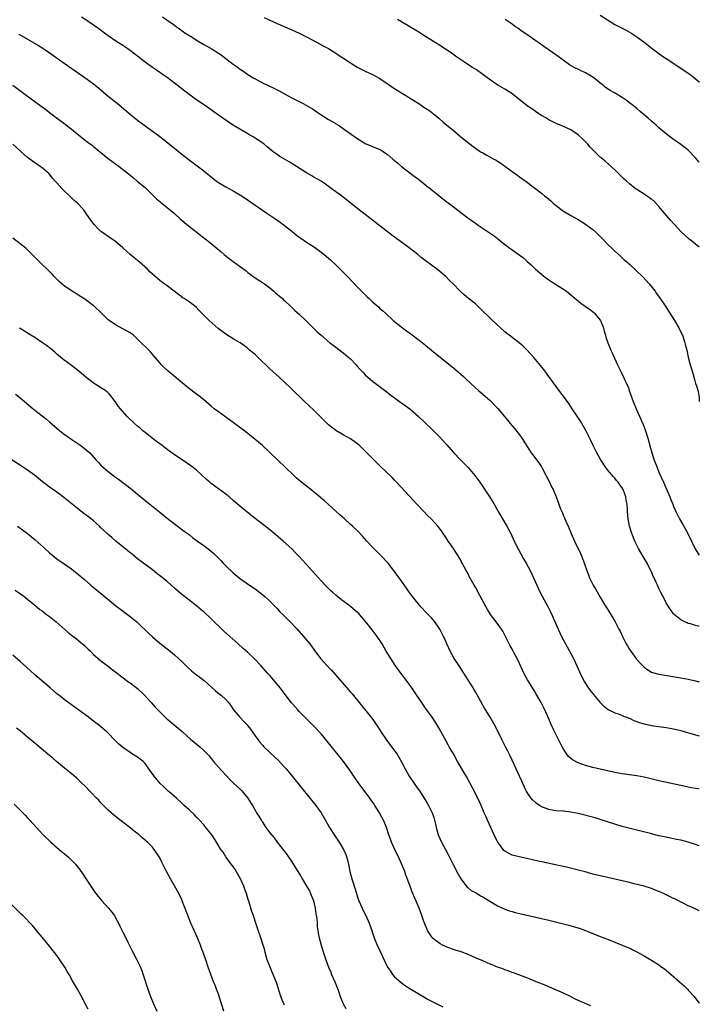
# Model space of a CAD drawing. Units: inches. Extents: x 2641205 to 2643000, y 1551019 to 1554000.
# Drawn here: x 2642815 to 2643000, y 1553481 to 1553749 of the extents above; entities that cross this region are included whole.
import ezdxf

# ---------------------------------------------------------------- set-up
doc = ezdxf.new("R2010")
doc.units = ezdxf.units.IN
doc.header["$MEASUREMENT"] = 0
doc.layers.add('LD26401551_10ft', color=9, linetype='Continuous')

msp = doc.modelspace()

# ---------------------------------------------------------------- linework, layer by layer
at = {"layer": 'LD26401551_10ft'}
for points, elevation in [([(2643000, 1553583.79), (2642999.77, 1553583.83), (2642999, 1553583.99), (2642997.57, 1553584.43), (2642997, 1553584.58), (2642996.7, 1553584.7), (2642996.03, 1553585), (2642995, 1553585.58), (2642993.13, 1553587), (2642993, 1553587.14), (2642991.73, 1553589), (2642991, 1553590.19), (2642990.59, 1553591), (2642989.53, 1553593), (2642989, 1553594.1), (2642988.58, 1553595), (2642988.28, 1553595.72), (2642987.71, 1553597), (2642987.47, 1553597.47), (2642987, 1553598.57), (2642986.8, 1553599), (2642986.16, 1553600.16), (2642985.75, 1553601), (2642985, 1553602.33), (2642984.74, 1553602.74), (2642983.41, 1553605), (2642982.39, 1553607), (2642981.6, 1553609), (2642980.99, 1553611.01), (2642980.58, 1553613), (2642980.41, 1553615), (2642980.42, 1553615.57), (2642980.34, 1553617), (2642980.11, 1553618.11), (2642980.02, 1553619), (2642979.72, 1553619.72), (2642979.27, 1553621), (2642979, 1553621.48), (2642978.34, 1553622.34), (2642977.86, 1553623), (2642977.47, 1553623.47), (2642977, 1553624.08), (2642976.54, 1553624.54), (2642976.14, 1553625), (2642975, 1553626.39), (2642974.55, 1553627), (2642973.91, 1553627.91), (2642973, 1553629.39), (2642972.08, 1553631), (2642971.06, 1553633), (2642970.41, 1553634.41), (2642969.07, 1553637.07), (2642968.38, 1553638.38), (2642967.64, 1553639.64), (2642966.75, 1553641), (2642965.37, 1553643), (2642964.42, 1553644.42), (2642963, 1553646.45), (2642962.59, 1553647), (2642961, 1553649.03), (2642959, 1553651.78), (2642957.65, 1553653.65), (2642957, 1553654.42), (2642956.75, 1553654.75), (2642954.9, 1553657), (2642953.05, 1553659.05), (2642952.02, 1553660.03), (2642950.93, 1553660.93), (2642949, 1553662.41), (2642948.21, 1553663), (2642947.54, 1553663.54), (2642947, 1553663.98), (2642945.85, 1553665), (2642945, 1553665.78), (2642943, 1553667.71), (2642940.33, 1553670.33), (2642939.57, 1553671), (2642939, 1553671.53), (2642937.15, 1553673), (2642935.98, 1553673.98), (2642934.82, 1553675), (2642932.91, 1553677), (2642931.96, 1553677.96), (2642930.95, 1553679), (2642928.81, 1553680.81), (2642925.33, 1553683.33), (2642924.21, 1553684.21), (2642923.3, 1553685), (2642921, 1553686.86), (2642916.28, 1553690.28), (2642913.79, 1553692.21), (2642911.75, 1553693.75), (2642907, 1553697.48), (2642903.92, 1553699.92), (2642902.52, 1553701), (2642899.74, 1553703), (2642898.13, 1553704.13), (2642897, 1553704.93), (2642895, 1553706.1), (2642894.42, 1553706.42), (2642893, 1553707.26), (2642890.26, 1553709), (2642888.23, 1553710.23), (2642887, 1553710.94), (2642885.73, 1553711.73), (2642885, 1553712.23), (2642883.9, 1553713), (2642883.39, 1553713.39), (2642882.28, 1553714.28), (2642881.44, 1553715), (2642881.19, 1553715.19), (2642880, 1553716), (2642879, 1553716.65), (2642878.43, 1553717), (2642877, 1553717.82), (2642873.74, 1553719.74), (2642872.52, 1553720.52), (2642869, 1553722.92), (2642866.08, 1553725), (2642863, 1553727.13), (2642861, 1553728.58), (2642857.88, 1553731), (2642857.39, 1553731.39), (2642856.25, 1553732.25), (2642855, 1553733.18), (2642853.94, 1553733.94), (2642852.41, 1553735), (2642851, 1553735.96), (2642849, 1553737.4), (2642846.96, 1553739), (2642845.84, 1553739.84), (2642845, 1553740.51), (2642844.72, 1553740.72), (2642844.32, 1553741), (2642843, 1553741.86), (2642841.07, 1553743.07), (2642839, 1553744.5), (2642838.3, 1553745), (2642836.43, 1553746.43), (2642835, 1553747.48), (2642832.91, 1553748.91), (2642831.66, 1553749.66)], 9000), ([(2642853.73, 1553749.73), (2642857, 1553747.43), (2642857.56, 1553747), (2642858.41, 1553746.41), (2642859, 1553746.03), (2642859.58, 1553745.58), (2642860.79, 1553744.79), (2642861.86, 1553744.14), (2642863, 1553743.4), (2642865, 1553742.21), (2642867.19, 1553741), (2642868.3, 1553740.3), (2642869, 1553739.82), (2642869.51, 1553739.51), (2642870.2, 1553739), (2642871, 1553738.36), (2642873, 1553736.86), (2642874.1, 1553736.1), (2642875, 1553735.41), (2642875.25, 1553735.25), (2642877, 1553734.04), (2642878.64, 1553733), (2642879, 1553732.79), (2642880.17, 1553732.17), (2642881, 1553731.75), (2642882.57, 1553731), (2642884.24, 1553730.24), (2642885.58, 1553729.58), (2642887, 1553728.78), (2642889, 1553727.69), (2642892.1, 1553726.1), (2642893.38, 1553725.38), (2642894.62, 1553724.62), (2642897, 1553723.06), (2642899, 1553721.8), (2642900.76, 1553720.76), (2642901, 1553720.59), (2642901.99, 1553719.99), (2642903.36, 1553719), (2642907, 1553716.5), (2642907.91, 1553715.91), (2642909, 1553715.26), (2642909.17, 1553715.17), (2642910.57, 1553714.56), (2642911, 1553714.4), (2642913, 1553713.56), (2642913.37, 1553713.37), (2642913.99, 1553713), (2642915, 1553712.3), (2642916.54, 1553711), (2642917.83, 1553709.83), (2642918.88, 1553709), (2642922.34, 1553706.34), (2642923, 1553705.86), (2642923.48, 1553705.48), (2642924.13, 1553705), (2642925, 1553704.32), (2642925.72, 1553703.72), (2642926.65, 1553703), (2642929.04, 1553701.04), (2642930.16, 1553700.16), (2642933, 1553697.97), (2642936.92, 1553695), (2642939, 1553693.5), (2642939.72, 1553693), (2642944.08, 1553690.08), (2642945.49, 1553689), (2642947, 1553687.76), (2642947.99, 1553687), (2642949, 1553686.27), (2642950.92, 1553684.92), (2642952.06, 1553684.06), (2642953.14, 1553683.14), (2642954.19, 1553682.19), (2642955.41, 1553681), (2642957, 1553679.61), (2642957.76, 1553679), (2642959, 1553678.12), (2642960.68, 1553677), (2642963, 1553675.55), (2642963.78, 1553675), (2642965, 1553674.06), (2642967.73, 1553671.73), (2642968.9, 1553670.9), (2642970.09, 1553670.09), (2642971.24, 1553669.24), (2642971.49, 1553669), (2642973, 1553667.12), (2642973.08, 1553667), (2642973.89, 1553665), (2642974.11, 1553664.11), (2642974.45, 1553663), (2642974.54, 1553662.54), (2642975.05, 1553661), (2642975.91, 1553659), (2642976.27, 1553658.27), (2642977.71, 1553655), (2642978.67, 1553653), (2642979.46, 1553651.46), (2642979.66, 1553651), (2642980.1, 1553650.1), (2642980.67, 1553648.67), (2642981, 1553647.69), (2642981.99, 1553645), (2642982.83, 1553643), (2642983.75, 1553641), (2642984.26, 1553639.74), (2642984.71, 1553638.71), (2642985.23, 1553637.23), (2642985.94, 1553635), (2642986.63, 1553632.63), (2642987.09, 1553631), (2642987.73, 1553629), (2642988.48, 1553627), (2642989, 1553625.71), (2642990.23, 1553623), (2642991.69, 1553619.69), (2642991.95, 1553619), (2642992.27, 1553618.27), (2642992.75, 1553617), (2642993, 1553616.39), (2642993.61, 1553615), (2642994.62, 1553613), (2642995.49, 1553611.49), (2642996.87, 1553609), (2642997.87, 1553607), (2642998.9, 1553604.9), (2642999.62, 1553603.66), (2643000, 1553603.18)], 8990), ([(2642881.5, 1553749.5), (2642883, 1553748.77), (2642885, 1553747.87), (2642889, 1553746.16), (2642891, 1553745.25), (2642893, 1553744.26), (2642894.56, 1553743.44), (2642897.75, 1553741.75), (2642899, 1553741.05), (2642900.28, 1553740.28), (2642905, 1553737.2), (2642907, 1553735.96), (2642909, 1553734.9), (2642911, 1553733.97), (2642913, 1553732.9), (2642915, 1553731.56), (2642915.79, 1553731), (2642916.51, 1553730.51), (2642918.87, 1553729), (2642922.67, 1553726.67), (2642923, 1553726.45), (2642923.9, 1553725.9), (2642925, 1553725.14), (2642926.29, 1553724.29), (2642927, 1553723.72), (2642927.42, 1553723.42), (2642927.92, 1553723), (2642929, 1553722.1), (2642930.26, 1553721), (2642933, 1553718.73), (2642935.04, 1553717), (2642937.57, 1553715), (2642938.41, 1553714.41), (2642939, 1553713.96), (2642940.42, 1553713), (2642941, 1553712.65), (2642942.09, 1553712.09), (2642944.03, 1553711), (2642944.67, 1553710.67), (2642945, 1553710.45), (2642945.91, 1553709.91), (2642947, 1553709.08), (2642949, 1553707.62), (2642950.54, 1553706.54), (2642951, 1553706.19), (2642952.86, 1553704.86), (2642957, 1553701.73), (2642957.84, 1553701), (2642958.5, 1553700.5), (2642959, 1553700.07), (2642959.57, 1553699.57), (2642960.17, 1553699), (2642961, 1553698.3), (2642962.71, 1553697), (2642963, 1553696.8), (2642965, 1553695.66), (2642967, 1553694.55), (2642969, 1553693.29), (2642971, 1553691.8), (2642971.94, 1553691), (2642973.89, 1553689), (2642975, 1553687.81), (2642976.43, 1553686.43), (2642977, 1553685.94), (2642978.51, 1553684.51), (2642979, 1553684.12), (2642979.56, 1553683.56), (2642980.22, 1553683), (2642980.63, 1553682.63), (2642981, 1553682.33), (2642983, 1553680.49), (2642984.5, 1553679), (2642986.34, 1553677), (2642987.94, 1553675), (2642988.36, 1553674.36), (2642989.35, 1553673), (2642990.7, 1553671), (2642993.28, 1553667), (2642994.46, 1553665), (2642995, 1553663.85), (2642995.38, 1553663), (2642996.07, 1553661), (2642996.25, 1553660.25), (2642996.6, 1553659), (2642997, 1553657.01), (2642997.52, 1553655), (2642997.9, 1553653.9), (2642998.1, 1553653), (2642998.33, 1553652.33), (2642998.69, 1553651), (2642999, 1553649.92), (2642999.25, 1553649.27), (2642999.69, 1553647.74), (2642999.97, 1553646.04), (2642999.99, 1553645.08), (2643000, 1553645.02)], 8980), ([(2642973, 1553750.2), (2642975, 1553748.9), (2642977, 1553747.66), (2642980.04, 1553746.04), (2642981.33, 1553745.33), (2642983, 1553744.3), (2642984.93, 1553742.93), (2642987.13, 1553741.13), (2642988.24, 1553740.24), (2642989.4, 1553739.4), (2642991, 1553738.34), (2642993.1, 1553737), (2642994.23, 1553736.23), (2642995, 1553735.75), (2642997, 1553734.38), (2642997.79, 1553733.79), (2642998.91, 1553732.91), (2642999.94, 1553732.01), (2643000, 1553731.95)], 8950), ([(2643000, 1553686.97), (2642999.89, 1553687.07), (2642999.4, 1553687.43), (2642999, 1553687.8), (2642997.52, 1553689), (2642997.22, 1553689.22), (2642996.14, 1553690.14), (2642995, 1553691.3), (2642993.21, 1553693.21), (2642993, 1553693.45), (2642992.25, 1553694.25), (2642989.92, 1553697), (2642989, 1553698.05), (2642987.57, 1553699.57), (2642987, 1553700.01), (2642986.46, 1553700.46), (2642985.59, 1553701), (2642985.25, 1553701.25), (2642983, 1553702.68), (2642982.54, 1553703), (2642981, 1553704.22), (2642980.12, 1553705), (2642979.54, 1553705.54), (2642978.05, 1553707), (2642977, 1553708.07), (2642976.02, 1553709), (2642974.37, 1553710.37), (2642973.68, 1553711), (2642973.29, 1553711.29), (2642973, 1553711.53), (2642971.52, 1553713), (2642971.24, 1553713.24), (2642971, 1553713.48), (2642970.27, 1553714.27), (2642969.61, 1553715), (2642969, 1553715.64), (2642968.32, 1553716.32), (2642967, 1553717.57), (2642965, 1553718.93), (2642963, 1553719.84), (2642961, 1553720.68), (2642959, 1553721.69), (2642958.17, 1553722.17), (2642957, 1553722.87), (2642955.7, 1553723.7), (2642955, 1553724.17), (2642953, 1553725.57), (2642952.18, 1553726.18), (2642951.2, 1553727), (2642949, 1553728.76), (2642948.66, 1553729), (2642947, 1553730.06), (2642946.4, 1553730.4), (2642945.14, 1553731.14), (2642943.92, 1553731.92), (2642942.75, 1553732.75), (2642941, 1553734.02), (2642939.26, 1553735.26), (2642938.05, 1553736.05), (2642936.55, 1553737), (2642933.61, 1553739), (2642932.09, 1553740.09), (2642930.89, 1553740.89), (2642929, 1553742.12), (2642928.49, 1553742.49), (2642927.63, 1553743), (2642925, 1553744.67), (2642923.56, 1553745.56), (2642917.78, 1553749)], 8970), ([(2643000, 1553710.1), (2642999, 1553711.36), (2642998.17, 1553712.17), (2642997.41, 1553713), (2642997, 1553713.39), (2642995, 1553714.97), (2642993.77, 1553715.77), (2642993, 1553716.31), (2642991, 1553717.82), (2642989, 1553719.5), (2642988.22, 1553720.22), (2642987, 1553721.26), (2642986.11, 1553722.11), (2642983.93, 1553723.93), (2642983, 1553724.74), (2642981.72, 1553725.72), (2642981, 1553726.31), (2642980.59, 1553726.59), (2642980.06, 1553727), (2642979, 1553727.72), (2642976.92, 1553729), (2642975.69, 1553729.69), (2642974.48, 1553730.48), (2642973.86, 1553731), (2642973.36, 1553731.36), (2642971.39, 1553733), (2642971, 1553733.3), (2642969, 1553734.47), (2642967.84, 1553735), (2642967.25, 1553735.25), (2642965.91, 1553735.91), (2642964.67, 1553736.67), (2642961.19, 1553739.19), (2642957.6, 1553741.6), (2642953, 1553744.88), (2642951.74, 1553745.74), (2642950.58, 1553746.58), (2642949.95, 1553747), (2642949, 1553747.69), (2642947.14, 1553749)], 8960), ([(2642814.67, 1553745), (2642819.95, 1553741.95), (2642821.19, 1553741.19), (2642822.39, 1553740.39), (2642823.57, 1553739.57), (2642827, 1553737.13), (2642833, 1553732.9), (2642835, 1553731.43), (2642836.35, 1553730.35), (2642839, 1553728.15), (2642841.86, 1553725.86), (2642845.14, 1553723), (2642847, 1553721.55), (2642853, 1553717.14), (2642854.21, 1553716.21), (2642855.33, 1553715.33), (2642857, 1553713.94), (2642859, 1553712.33), (2642861, 1553710.78), (2642865, 1553707.74), (2642866.54, 1553706.54), (2642867, 1553706.14), (2642868.5, 1553705), (2642869, 1553704.64), (2642871, 1553703.43), (2642873, 1553702.37), (2642875, 1553701.16), (2642876.3, 1553700.3), (2642879, 1553698.41), (2642879.85, 1553697.85), (2642881, 1553697.05), (2642882.23, 1553696.23), (2642883, 1553695.69), (2642884.61, 1553694.61), (2642885.79, 1553693.79), (2642887, 1553692.92), (2642889, 1553691.36), (2642890.29, 1553690.29), (2642891.42, 1553689.42), (2642893, 1553688.35), (2642895.16, 1553687), (2642897, 1553685.66), (2642897.83, 1553685), (2642899, 1553683.99), (2642899.52, 1553683.52), (2642901, 1553682.15), (2642902.18, 1553681), (2642904.17, 1553679), (2642907, 1553675.98), (2642907.96, 1553675), (2642909, 1553673.99), (2642909.52, 1553673.52), (2642910.06, 1553673), (2642911, 1553672.14), (2642912.67, 1553670.67), (2642913, 1553670.34), (2642913.73, 1553669.73), (2642914.49, 1553669), (2642916.64, 1553667), (2642919.1, 1553665), (2642920.2, 1553664.2), (2642921.38, 1553663.38), (2642923.7, 1553661.7), (2642925.91, 1553659.91), (2642927, 1553658.96), (2642929, 1553657.3), (2642933, 1553654.13), (2642934.36, 1553653), (2642935.78, 1553651.78), (2642936.62, 1553651), (2642938.86, 1553648.86), (2642939.92, 1553647.92), (2642941.03, 1553647), (2642943, 1553645.25), (2642943.26, 1553645), (2642944.11, 1553644.11), (2642945.07, 1553643.07), (2642946.8, 1553641), (2642947.82, 1553639.82), (2642948.47, 1553639), (2642949.64, 1553637.64), (2642951, 1553635.87), (2642951.65, 1553635), (2642952.16, 1553634.16), (2642952.92, 1553633), (2642953.7, 1553631.7), (2642954.22, 1553631), (2642954.54, 1553630.54), (2642956.29, 1553628.29), (2642957, 1553627.21), (2642957.12, 1553627), (2642959.18, 1553623), (2642959.77, 1553621.77), (2642960.17, 1553621), (2642961.02, 1553619), (2642962.21, 1553615.79), (2642962.53, 1553615), (2642962.69, 1553614.69), (2642963, 1553613.89), (2642963.27, 1553613.27), (2642963.37, 1553613), (2642963.62, 1553612.38), (2642964.23, 1553611), (2642965.08, 1553609), (2642965.98, 1553607), (2642967.59, 1553603.59), (2642967.88, 1553603), (2642968.21, 1553602.21), (2642968.76, 1553600.76), (2642969.33, 1553599), (2642969.82, 1553597.82), (2642970.11, 1553597), (2642971.11, 1553595), (2642971.82, 1553593.82), (2642973, 1553591.72), (2642974.01, 1553590.01), (2642975, 1553588.44), (2642975.93, 1553587), (2642977.08, 1553585), (2642978.09, 1553583), (2642978.41, 1553582.41), (2642979.06, 1553581), (2642979.75, 1553579.74), (2642980.11, 1553579), (2642980.43, 1553578.43), (2642981, 1553577.48), (2642981.3, 1553577), (2642982.86, 1553574.86), (2642983.8, 1553573.8), (2642984.8, 1553572.8), (2642985, 1553572.63), (2642985.94, 1553571.94), (2642987, 1553571.32), (2642987.23, 1553571.23), (2642989, 1553570.71), (2642992.24, 1553570.24), (2642995, 1553569.74), (2642997, 1553569.35), (2642999, 1553568.91), (2643000, 1553568.66)], 9010), ([(2642813, 1553731.15), (2642817, 1553728.14), (2642819, 1553726.67), (2642819.97, 1553725.97), (2642821, 1553725.2), (2642822.27, 1553724.27), (2642823, 1553723.7), (2642827.94, 1553719.94), (2642832.37, 1553716.37), (2642833.5, 1553715.5), (2642834.66, 1553714.66), (2642835, 1553714.39), (2642839, 1553711.13), (2642841.95, 1553709), (2642844.51, 1553707), (2642845.85, 1553705.85), (2642847, 1553704.91), (2642849, 1553703.22), (2642851.35, 1553701), (2642852.17, 1553700.17), (2642853, 1553699.44), (2642853.24, 1553699.24), (2642853.55, 1553699), (2642856.05, 1553697), (2642857, 1553696.2), (2642858.66, 1553694.66), (2642859, 1553694.39), (2642859.73, 1553693.73), (2642860.84, 1553692.84), (2642863.23, 1553691), (2642864.21, 1553690.21), (2642865.79, 1553689), (2642867, 1553688.04), (2642869.73, 1553685.73), (2642870.54, 1553685), (2642871, 1553684.63), (2642871.95, 1553683.95), (2642873, 1553683.14), (2642875, 1553681.69), (2642876.52, 1553680.52), (2642877, 1553680.12), (2642879, 1553678.67), (2642879.99, 1553677.99), (2642881, 1553677.37), (2642881.2, 1553677.2), (2642881.51, 1553677), (2642883, 1553675.9), (2642884.13, 1553675), (2642884.58, 1553674.58), (2642885, 1553674.24), (2642885.64, 1553673.64), (2642886.41, 1553673), (2642886.7, 1553672.7), (2642887, 1553672.44), (2642888.78, 1553670.78), (2642889, 1553670.58), (2642889.8, 1553669.8), (2642891, 1553668.72), (2642893, 1553666.81), (2642894.83, 1553665), (2642895.94, 1553663.94), (2642896.99, 1553663), (2642899.38, 1553661), (2642900.29, 1553660.29), (2642902.56, 1553658.56), (2642903, 1553658.26), (2642904.51, 1553657), (2642905, 1553656.56), (2642906.52, 1553655), (2642906.73, 1553654.73), (2642907.65, 1553653.65), (2642908.3, 1553653), (2642909, 1553652.21), (2642910.4, 1553651), (2642911, 1553650.5), (2642915, 1553647.5), (2642915.63, 1553647), (2642918.36, 1553645), (2642919.91, 1553643.91), (2642921.11, 1553643), (2642923.37, 1553641), (2642927, 1553637.58), (2642929, 1553635.57), (2642930.25, 1553634.25), (2642931.2, 1553633.2), (2642933, 1553631.11), (2642935, 1553629), (2642936.02, 1553628.02), (2642937, 1553627), (2642938.84, 1553624.84), (2642940.17, 1553623), (2642942.92, 1553618.92), (2642943.71, 1553617.71), (2642944.13, 1553617), (2642945, 1553615.44), (2642945.23, 1553615), (2642946.34, 1553613), (2642947.56, 1553611), (2642948.08, 1553610.08), (2642948.66, 1553609), (2642949.59, 1553607), (2642950.7, 1553604.7), (2642952.14, 1553602.14), (2642952.82, 1553601), (2642953.89, 1553599), (2642954.86, 1553597), (2642955.73, 1553595), (2642956.13, 1553594.13), (2642956.67, 1553593), (2642958.85, 1553589), (2642959.55, 1553587.55), (2642961.57, 1553583), (2642962.49, 1553581), (2642963.51, 1553579), (2642965, 1553576.34), (2642965.71, 1553575), (2642966.65, 1553573), (2642967.38, 1553571.38), (2642968.01, 1553570.01), (2642968.71, 1553568.7), (2642969.48, 1553567.48), (2642970.31, 1553566.31), (2642971.17, 1553565.17), (2642973, 1553563), (2642974.01, 1553562.01), (2642975.16, 1553561.16), (2642977, 1553560.24), (2642978.14, 1553559.86), (2642979, 1553559.51), (2642979.33, 1553559.33), (2642980.28, 1553559), (2642980.8, 1553558.8), (2642981, 1553558.74), (2642982.17, 1553558.17), (2642983, 1553557.9), (2642983.63, 1553557.63), (2642985, 1553557.19), (2642987, 1553556.73), (2642991, 1553556.23), (2642993, 1553555.86), (2642995, 1553555.39), (2642996.41, 1553555), (2643000, 1553553.95)], 9020), ([(2643000, 1553539.49), (2642999, 1553539.64), (2642997, 1553540.01), (2642995, 1553540.42), (2642989, 1553541.73), (2642985, 1553542.67), (2642983, 1553543.06), (2642979, 1553543.62), (2642977, 1553544), (2642971, 1553545.35), (2642969, 1553545.91), (2642967, 1553546.64), (2642965.46, 1553547.46), (2642965, 1553547.82), (2642964.37, 1553548.37), (2642963.89, 1553549), (2642963, 1553550.35), (2642962.65, 1553551), (2642961.63, 1553553), (2642960.29, 1553555.71), (2642959.68, 1553557), (2642959.49, 1553557.49), (2642958.6, 1553559.4), (2642957.62, 1553561.62), (2642956.89, 1553563), (2642955.78, 1553565), (2642955.5, 1553565.5), (2642955, 1553566.29), (2642953.98, 1553567.98), (2642953.22, 1553569.22), (2642952.23, 1553571), (2642951.82, 1553571.82), (2642951, 1553573.62), (2642950.34, 1553575), (2642949.56, 1553576.44), (2642949, 1553577.53), (2642948.48, 1553578.48), (2642948.18, 1553579), (2642947.21, 1553581), (2642946.45, 1553582.45), (2642946.13, 1553583), (2642944.67, 1553585), (2642943.16, 1553587), (2642942.34, 1553588.34), (2642941.9, 1553589), (2642940.82, 1553591), (2642940.21, 1553592.21), (2642939, 1553594.44), (2642938.66, 1553595), (2642937.33, 1553597.33), (2642937, 1553598.05), (2642936.5, 1553599), (2642935.93, 1553599.93), (2642935.42, 1553601), (2642935.26, 1553601.26), (2642935, 1553601.76), (2642934.3, 1553603), (2642933.79, 1553603.79), (2642933.05, 1553605), (2642931.59, 1553607), (2642931, 1553607.88), (2642930.2, 1553609), (2642929.74, 1553609.74), (2642928.75, 1553611), (2642927.96, 1553611.96), (2642927, 1553612.91), (2642925.97, 1553613.97), (2642924.93, 1553615), (2642923.07, 1553617), (2642921, 1553619.28), (2642917.55, 1553623), (2642917, 1553623.55), (2642916.29, 1553624.29), (2642913, 1553627.51), (2642912.23, 1553628.23), (2642909, 1553631.46), (2642907.4, 1553633), (2642907, 1553633.36), (2642905, 1553634.84), (2642903, 1553635.94), (2642901, 1553637.1), (2642899, 1553638.63), (2642898.6, 1553639), (2642896.83, 1553640.83), (2642895, 1553642.64), (2642893.76, 1553643.76), (2642892.45, 1553645), (2642888.67, 1553648.67), (2642887, 1553650.26), (2642885.59, 1553651.59), (2642883, 1553653.92), (2642879.81, 1553657), (2642879, 1553657.74), (2642877.49, 1553659), (2642877, 1553659.43), (2642876.11, 1553660.11), (2642874.91, 1553660.91), (2642873, 1553662), (2642871, 1553663.28), (2642870.01, 1553664.01), (2642868.9, 1553664.9), (2642866.47, 1553667), (2642865, 1553668.47), (2642864.5, 1553669), (2642863.75, 1553669.75), (2642863, 1553670.57), (2642862.51, 1553671), (2642861, 1553672.12), (2642860.45, 1553672.45), (2642859.65, 1553673), (2642859.25, 1553673.25), (2642859, 1553673.44), (2642858.08, 1553674.08), (2642856.92, 1553675), (2642855, 1553676.46), (2642853.53, 1553677.53), (2642853, 1553677.95), (2642851, 1553679.66), (2642850.32, 1553680.32), (2642849.67, 1553681), (2642847.41, 1553683), (2642846.06, 1553684.06), (2642844.97, 1553684.97), (2642843.92, 1553685.92), (2642843, 1553686.79), (2642841, 1553688.52), (2642839, 1553689.89), (2642838.33, 1553690.33), (2642837.38, 1553691), (2642837, 1553691.3), (2642836.11, 1553692.11), (2642835.14, 1553693.14), (2642833.79, 1553695), (2642833, 1553696.2), (2642832.42, 1553697), (2642831, 1553698.65), (2642830.65, 1553699), (2642829.74, 1553699.74), (2642829, 1553700.44), (2642828.69, 1553700.69), (2642828.39, 1553701), (2642827, 1553702.3), (2642826.3, 1553703), (2642825, 1553704.48), (2642824.56, 1553705), (2642823.83, 1553705.83), (2642822.88, 1553707), (2642821, 1553708.6), (2642820.46, 1553709), (2642819.57, 1553709.57), (2642819, 1553709.98), (2642818.38, 1553710.38), (2642817, 1553711.44), (2642816.14, 1553712.14), (2642813, 1553715)], 9030), ([(2643000, 1553524.03), (2642999, 1553524.37), (2642997, 1553524.99), (2642995, 1553525.54), (2642993.78, 1553525.78), (2642993, 1553525.96), (2642991, 1553526.33), (2642990.46, 1553526.46), (2642989, 1553526.75), (2642987.22, 1553527.22), (2642986.66, 1553527.34), (2642984.04, 1553528.04), (2642980.82, 1553528.82), (2642979, 1553529.31), (2642977, 1553529.92), (2642975, 1553530.58), (2642973, 1553531.19), (2642971.59, 1553531.59), (2642967, 1553532.77), (2642965, 1553533.18), (2642963, 1553533.41), (2642961, 1553533.55), (2642960.33, 1553533.67), (2642959, 1553533.86), (2642957.55, 1553534.45), (2642957, 1553534.65), (2642956.47, 1553535), (2642955.6, 1553535.6), (2642954.55, 1553536.55), (2642954.18, 1553537), (2642953.67, 1553537.67), (2642952.84, 1553539), (2642951.9, 1553541), (2642951.64, 1553541.64), (2642951, 1553542.99), (2642950.1, 1553545), (2642948.47, 1553548.47), (2642947.82, 1553549.82), (2642947.2, 1553551), (2642946.46, 1553552.46), (2642946.17, 1553553), (2642944.49, 1553556.49), (2642943.78, 1553557.78), (2642943.06, 1553559), (2642942.26, 1553560.26), (2642941.52, 1553561.52), (2642939, 1553565.98), (2642938.39, 1553567), (2642937.16, 1553569), (2642936.3, 1553570.3), (2642935.87, 1553571), (2642934.54, 1553573), (2642933.25, 1553575), (2642932.14, 1553577), (2642931.79, 1553577.79), (2642931.21, 1553579), (2642930.55, 1553580.55), (2642930.35, 1553581), (2642929.35, 1553583), (2642927.94, 1553585), (2642927, 1553586.05), (2642925.55, 1553587.55), (2642924.2, 1553589), (2642922.56, 1553591), (2642921.91, 1553591.91), (2642921.09, 1553593), (2642919, 1553595.96), (2642918.23, 1553597), (2642917.7, 1553597.7), (2642917, 1553598.69), (2642915.23, 1553601), (2642915, 1553601.27), (2642913.37, 1553603), (2642912.15, 1553604.15), (2642911, 1553605.32), (2642909.45, 1553607), (2642908.29, 1553608.29), (2642907, 1553609.65), (2642905.55, 1553611), (2642905, 1553611.54), (2642903.3, 1553613), (2642902.1, 1553614.1), (2642901.06, 1553615), (2642898.86, 1553617), (2642897.9, 1553617.91), (2642897, 1553618.66), (2642896.83, 1553618.83), (2642894.2, 1553621), (2642893, 1553621.92), (2642891.29, 1553623.29), (2642890.22, 1553624.22), (2642889.38, 1553625), (2642885.17, 1553629), (2642883, 1553631.1), (2642880.98, 1553632.98), (2642879.9, 1553633.9), (2642878.56, 1553635), (2642877, 1553636.25), (2642875.45, 1553637.45), (2642872, 1553640), (2642869, 1553642.13), (2642867.84, 1553643), (2642867, 1553643.71), (2642865.53, 1553645), (2642864.16, 1553646.16), (2642863, 1553647), (2642860.74, 1553648.74), (2642858.06, 1553651), (2642855.28, 1553653.28), (2642854.23, 1553654.23), (2642853.49, 1553655), (2642853, 1553655.53), (2642851.4, 1553657.4), (2642850.46, 1553658.46), (2642847, 1553661.95), (2642845.85, 1553663), (2642845.38, 1553663.38), (2642845, 1553663.65), (2642844.17, 1553664.17), (2642841, 1553665.83), (2642839.26, 1553667), (2642839, 1553667.21), (2642837.11, 1553669), (2642835.03, 1553671), (2642834.87, 1553671.13), (2642833, 1553672.57), (2642832.37, 1553673), (2642831, 1553673.88), (2642830.3, 1553674.3), (2642829, 1553675.1), (2642827, 1553676.48), (2642826.34, 1553677), (2642825.65, 1553677.65), (2642825, 1553678.28), (2642824.65, 1553678.65), (2642824.28, 1553679), (2642823.68, 1553679.68), (2642823, 1553680.35), (2642822.69, 1553680.69), (2642822.33, 1553681), (2642821, 1553682.32), (2642819.62, 1553683.62), (2642818.65, 1553684.65), (2642818.26, 1553685), (2642816.6, 1553686.6), (2642815, 1553687.9), (2642813, 1553689.49)], 9040), ([(2643000, 1553506.33), (2642998.5, 1553507), (2642997.5, 1553507.5), (2642997, 1553507.72), (2642995.63, 1553508.37), (2642994.37, 1553509), (2642993.48, 1553509.48), (2642993, 1553509.68), (2642991.71, 1553510.29), (2642990.28, 1553511), (2642989.41, 1553511.4), (2642989, 1553511.56), (2642987.98, 1553511.98), (2642987, 1553512.36), (2642985, 1553513.02), (2642982.29, 1553513.71), (2642981, 1553514), (2642977, 1553514.96), (2642973, 1553515.83), (2642971, 1553516.34), (2642968.92, 1553516.92), (2642967.34, 1553517.34), (2642963.82, 1553518.18), (2642961.23, 1553518.77), (2642957.54, 1553519.54), (2642956.12, 1553519.88), (2642953, 1553520.58), (2642950.9, 1553521), (2642949, 1553521.51), (2642947.99, 1553521.99), (2642947, 1553522.56), (2642946.76, 1553522.76), (2642946.54, 1553523), (2642945.09, 1553525), (2642945, 1553525.15), (2642944.4, 1553526.4), (2642944.13, 1553527), (2642942.26, 1553531), (2642941.9, 1553531.9), (2642941.41, 1553533), (2642940.6, 1553535), (2642939.69, 1553537), (2642938.24, 1553539.76), (2642936.67, 1553542.67), (2642934.1, 1553547), (2642933, 1553549.04), (2642931.88, 1553551), (2642931.55, 1553551.55), (2642929, 1553556.16), (2642928.52, 1553557), (2642927.93, 1553557.93), (2642927.21, 1553559), (2642925.45, 1553561.45), (2642921.66, 1553567), (2642920.21, 1553569), (2642918.66, 1553571), (2642917.24, 1553573), (2642915.93, 1553575), (2642914.71, 1553577), (2642913.57, 1553579), (2642912.28, 1553581), (2642911.73, 1553581.73), (2642910.84, 1553582.84), (2642909.13, 1553585), (2642907.44, 1553587), (2642907.23, 1553587.23), (2642907, 1553587.45), (2642905, 1553589.15), (2642902.54, 1553591), (2642901, 1553592.25), (2642900.14, 1553593), (2642899.57, 1553593.57), (2642899, 1553594.1), (2642898.11, 1553595), (2642897, 1553596.18), (2642893, 1553600.61), (2642891.84, 1553601.84), (2642891, 1553602.79), (2642889.9, 1553603.9), (2642889, 1553604.88), (2642886.65, 1553607), (2642884.68, 1553608.68), (2642883, 1553610.03), (2642879, 1553613.12), (2642876.83, 1553614.83), (2642873.57, 1553617.57), (2642873, 1553618.07), (2642871.89, 1553619), (2642871, 1553619.71), (2642867, 1553622.7), (2642866.62, 1553623), (2642865.76, 1553623.76), (2642863, 1553626.27), (2642862.1, 1553627), (2642861.48, 1553627.48), (2642860.29, 1553628.29), (2642856.69, 1553630.69), (2642855, 1553631.93), (2642853.63, 1553633), (2642853, 1553633.45), (2642852.13, 1553634.13), (2642850.93, 1553635), (2642849, 1553636.53), (2642848.44, 1553637), (2642847.68, 1553637.68), (2642847, 1553638.26), (2642846.16, 1553639), (2642844.05, 1553641), (2642842.3, 1553643), (2642841.73, 1553643.73), (2642841, 1553644.86), (2642840.89, 1553645), (2642839.33, 1553647), (2642839, 1553647.32), (2642838.03, 1553648.03), (2642837, 1553648.74), (2642836.61, 1553649), (2642835, 1553649.98), (2642834.4, 1553650.4), (2642833, 1553651.53), (2642831, 1553653.22), (2642829, 1553654.76), (2642827, 1553656.24), (2642825, 1553657.9), (2642824.41, 1553658.41), (2642823.32, 1553659.32), (2642822.2, 1553660.2), (2642821.1, 1553661), (2642819, 1553662.38), (2642817.91, 1553663), (2642817, 1553663.56), (2642816.13, 1553664.13), (2642815, 1553664.82), (2642814.77, 1553665)], 9050), ([(2642813.75, 1553647), (2642815, 1553645.99), (2642818.51, 1553643), (2642819, 1553642.6), (2642822.18, 1553640.18), (2642823, 1553639.49), (2642825.81, 1553637), (2642827, 1553636.07), (2642828.48, 1553635), (2642831.22, 1553633.22), (2642831.53, 1553633), (2642833, 1553631.85), (2642833.93, 1553631), (2642834.46, 1553630.46), (2642835.71, 1553629), (2642836.33, 1553628.33), (2642837, 1553627.65), (2642837.7, 1553627), (2642839, 1553625.94), (2642841, 1553624.4), (2642841.8, 1553623.8), (2642845.19, 1553621.19), (2642847, 1553619.72), (2642848.48, 1553618.48), (2642849, 1553618.07), (2642850.29, 1553617), (2642853, 1553614.83), (2642854.03, 1553614.03), (2642855, 1553613.23), (2642857, 1553611.71), (2642859.71, 1553609.71), (2642861, 1553608.73), (2642861.97, 1553607.97), (2642863.28, 1553607), (2642865, 1553605.79), (2642866.59, 1553604.59), (2642867.66, 1553603.66), (2642868.67, 1553602.67), (2642869, 1553602.31), (2642869.67, 1553601.67), (2642870.31, 1553601), (2642871, 1553600.25), (2642873, 1553598.35), (2642874.64, 1553597), (2642875, 1553596.73), (2642877.45, 1553595), (2642879, 1553593.95), (2642880.3, 1553593), (2642881, 1553592.45), (2642881.77, 1553591.77), (2642882.68, 1553591), (2642885, 1553588.61), (2642885.76, 1553587.76), (2642886.51, 1553587), (2642887, 1553586.55), (2642888.52, 1553585), (2642889, 1553584.53), (2642889.76, 1553583.76), (2642890.45, 1553583), (2642892.21, 1553581), (2642893.87, 1553579), (2642894.36, 1553578.36), (2642895, 1553577.48), (2642895.21, 1553577.21), (2642896.91, 1553574.91), (2642898.65, 1553573), (2642899.82, 1553571.82), (2642901, 1553570.5), (2642905, 1553565.82), (2642905.39, 1553565.39), (2642908.11, 1553562.11), (2642910.75, 1553558.75), (2642911.59, 1553557.59), (2642912.4, 1553556.4), (2642913.3, 1553555), (2642914.68, 1553553), (2642916.19, 1553551), (2642917.65, 1553549), (2642918.19, 1553548.19), (2642919, 1553546.68), (2642919.86, 1553545), (2642920.96, 1553543), (2642921.8, 1553541.8), (2642922.32, 1553541), (2642923, 1553540.04), (2642923.45, 1553539.45), (2642923.76, 1553539), (2642925.08, 1553537), (2642925.79, 1553535.79), (2642926.27, 1553535), (2642927.26, 1553533), (2642927.69, 1553531.69), (2642927.9, 1553531), (2642928.12, 1553529.88), (2642928.32, 1553529), (2642928.86, 1553527), (2642929.74, 1553525), (2642930.86, 1553523), (2642931.61, 1553521.61), (2642932.92, 1553518.92), (2642934.27, 1553516.27), (2642935, 1553515), (2642936.78, 1553512.78), (2642937, 1553512.58), (2642937.87, 1553511.87), (2642939, 1553511.28), (2642939.17, 1553511.17), (2642939.49, 1553511), (2642940.41, 1553510.41), (2642941, 1553510.15), (2642942.92, 1553508.92), (2642945, 1553507.66), (2642947, 1553506.76), (2642948.31, 1553506.31), (2642949, 1553506.09), (2642949.86, 1553505.86), (2642951.47, 1553505.47), (2642957, 1553504.24), (2642959, 1553503.77), (2642964.41, 1553502.41), (2642965.99, 1553501.99), (2642967.51, 1553501.51), (2642968.97, 1553500.97), (2642970.39, 1553500.39), (2642971, 1553500.13), (2642973, 1553499.31), (2642975, 1553498.57), (2642977, 1553497.79), (2642981, 1553496.13), (2642983, 1553495.19), (2642985, 1553494.05), (2642988.14, 1553492.14), (2642989, 1553491.58), (2642989.82, 1553491), (2642990.5, 1553490.5), (2642991.62, 1553489.62), (2642992.35, 1553489), (2642994.63, 1553487), (2642995.86, 1553485.86), (2642996.77, 1553485), (2642997, 1553484.75), (2642998.57, 1553483), (2642999.62, 1553481.66), (2643000, 1553481.15)], 9060), ([(2642970.46, 1553480.46), (2642967.66, 1553481.66), (2642966.31, 1553482.31), (2642964.91, 1553483), (2642963, 1553483.9), (2642960.5, 1553485), (2642959, 1553485.62), (2642958.04, 1553486.04), (2642955.6, 1553487), (2642953.76, 1553487.76), (2642949.42, 1553489.42), (2642949, 1553489.56), (2642947.97, 1553489.97), (2642947, 1553490.29), (2642946.5, 1553490.5), (2642945, 1553491.01), (2642943.59, 1553491.59), (2642943, 1553491.8), (2642942.19, 1553492.19), (2642941, 1553492.68), (2642939, 1553493.56), (2642937, 1553494.4), (2642935.11, 1553495.11), (2642933.62, 1553495.62), (2642933, 1553495.81), (2642931, 1553496.54), (2642930.06, 1553497), (2642929.37, 1553497.37), (2642929, 1553497.59), (2642927.25, 1553499), (2642927.13, 1553499.13), (2642927, 1553499.31), (2642925.96, 1553501), (2642925.67, 1553501.67), (2642925, 1553503.41), (2642924.43, 1553505), (2642923.65, 1553507), (2642921.71, 1553511.71), (2642921.21, 1553513), (2642920.07, 1553516.07), (2642919.75, 1553517), (2642919, 1553518.97), (2642918.01, 1553521), (2642917.65, 1553521.65), (2642917.02, 1553523), (2642916.16, 1553525), (2642915.83, 1553525.83), (2642915.45, 1553527), (2642914.77, 1553529), (2642913.93, 1553531), (2642913.63, 1553531.63), (2642912.87, 1553533), (2642911.62, 1553535), (2642911.38, 1553535.38), (2642910.27, 1553537), (2642909, 1553538.73), (2642907.29, 1553541), (2642905.86, 1553543), (2642905, 1553544.33), (2642904.54, 1553545), (2642903.1, 1553547), (2642899, 1553552.08), (2642897, 1553554.51), (2642895, 1553556.63), (2642892.77, 1553558.77), (2642891, 1553560.56), (2642890.6, 1553561), (2642889.86, 1553561.86), (2642888.95, 1553562.95), (2642885.85, 1553567), (2642884.56, 1553568.56), (2642883, 1553570.35), (2642882.39, 1553571), (2642880.6, 1553573), (2642878.73, 1553575), (2642877, 1553576.67), (2642875.78, 1553577.78), (2642874.35, 1553579), (2642870.49, 1553582.49), (2642869.96, 1553583), (2642869.46, 1553583.46), (2642867.84, 1553585), (2642867, 1553585.84), (2642865, 1553587.68), (2642864.28, 1553588.28), (2642863, 1553589.37), (2642860.98, 1553590.98), (2642859, 1553592.48), (2642857, 1553594.17), (2642856.1, 1553595), (2642855, 1553595.94), (2642853.32, 1553597.32), (2642852.19, 1553598.19), (2642851, 1553599.15), (2642847, 1553602.18), (2642845.46, 1553603.46), (2642845, 1553603.81), (2642844.36, 1553604.36), (2642841.04, 1553607), (2642839.92, 1553607.92), (2642838.86, 1553608.86), (2642836.8, 1553610.8), (2642836.61, 1553611), (2642835.75, 1553611.75), (2642835, 1553612.48), (2642834.36, 1553613), (2642833.58, 1553613.58), (2642833, 1553614.06), (2642832.43, 1553614.43), (2642831, 1553615.55), (2642826.89, 1553618.89), (2642825, 1553620.26), (2642823, 1553621.69), (2642821, 1553623.21), (2642820.02, 1553624.02), (2642818.89, 1553624.89), (2642817, 1553626.3), (2642815.4, 1553627.4), (2642811.75, 1553629.75)], 9070), ([(2642814.26, 1553611), (2642817, 1553609), (2642819, 1553607.4), (2642821.68, 1553605), (2642823, 1553603.79), (2642823.97, 1553603), (2642825, 1553602.18), (2642829, 1553599.42), (2642829.49, 1553599), (2642831, 1553597.81), (2642832.49, 1553596.49), (2642834.24, 1553595), (2642835, 1553594.33), (2642836.67, 1553593), (2642841, 1553589.45), (2642845, 1553586.47), (2642846.77, 1553585), (2642847, 1553584.8), (2642849.94, 1553581.94), (2642851, 1553580.93), (2642853, 1553579.22), (2642854.24, 1553578.24), (2642855.37, 1553577.37), (2642857, 1553576.02), (2642858.14, 1553575), (2642859, 1553574.17), (2642860.25, 1553573), (2642860.62, 1553572.62), (2642861.67, 1553571.67), (2642863, 1553570.59), (2642863.89, 1553569.89), (2642865.1, 1553569), (2642866.12, 1553568.12), (2642868.22, 1553566.22), (2642869.32, 1553565.32), (2642869.72, 1553565), (2642871, 1553563.89), (2642871.75, 1553563), (2642872.29, 1553562.29), (2642873.14, 1553561), (2642874.82, 1553559), (2642875.89, 1553557.89), (2642876.73, 1553557), (2642877, 1553556.68), (2642877.73, 1553555.73), (2642879, 1553553.96), (2642879.71, 1553553), (2642880.28, 1553552.28), (2642881, 1553551.43), (2642881.4, 1553551), (2642883, 1553549.43), (2642884.28, 1553548.28), (2642885.3, 1553547.3), (2642887, 1553545.46), (2642887.41, 1553545), (2642889.07, 1553543), (2642891.7, 1553539.7), (2642895.56, 1553535), (2642896.97, 1553533), (2642897.72, 1553531.72), (2642899.29, 1553529), (2642900.56, 1553527), (2642901.87, 1553525), (2642903.07, 1553523), (2642903.68, 1553521.68), (2642903.93, 1553521), (2642904.18, 1553520.18), (2642904.56, 1553518.56), (2642904.84, 1553517), (2642905.35, 1553515), (2642905.49, 1553514.51), (2642906.24, 1553512.24), (2642906.61, 1553511), (2642907, 1553509.78), (2642907.28, 1553509), (2642908.15, 1553507), (2642908.42, 1553506.42), (2642909.18, 1553505), (2642910.09, 1553503), (2642910.79, 1553501), (2642911, 1553500.33), (2642911.47, 1553499), (2642912.28, 1553497), (2642913, 1553495.39), (2642915.1, 1553491), (2642915.85, 1553489.85), (2642916.45, 1553489), (2642917, 1553488.37), (2642918.78, 1553486.78), (2642919.93, 1553485.93), (2642921.16, 1553485.16), (2642923, 1553484.05), (2642926.18, 1553482.18), (2642930.15, 1553480.15)], 9080), ([(2642813.66, 1553593.66), (2642815.99, 1553591.99), (2642817.11, 1553591.11), (2642819, 1553589.53), (2642819.6, 1553589), (2642820.37, 1553588.37), (2642821, 1553587.95), (2642822.2, 1553587), (2642823, 1553586.42), (2642824.76, 1553585), (2642828.09, 1553582.09), (2642829, 1553581.34), (2642830.33, 1553580.33), (2642831, 1553579.81), (2642832.54, 1553578.54), (2642833, 1553578.07), (2642833.56, 1553577.56), (2642834.11, 1553577), (2642835, 1553576.11), (2642836.26, 1553575), (2642837, 1553574.41), (2642839, 1553572.91), (2642840.06, 1553572.06), (2642841.45, 1553571), (2642842.3, 1553570.31), (2642844.61, 1553568.61), (2642845, 1553568.35), (2642847, 1553566.83), (2642848.86, 1553565), (2642850.66, 1553563), (2642851.79, 1553561.79), (2642853.75, 1553559.75), (2642854.76, 1553558.77), (2642855.82, 1553557.82), (2642859.13, 1553555.13), (2642861.5, 1553553), (2642862.32, 1553552.32), (2642863, 1553551.73), (2642863.43, 1553551.42), (2642863.91, 1553551), (2642865, 1553549.98), (2642866, 1553549), (2642866.48, 1553548.48), (2642867, 1553547.79), (2642867.66, 1553547), (2642869, 1553545.46), (2642871, 1553543.26), (2642872.09, 1553542.09), (2642873.1, 1553541.1), (2642875, 1553539.35), (2642875.34, 1553539), (2642877.03, 1553537), (2642877.77, 1553535.77), (2642878.24, 1553535), (2642879, 1553533.73), (2642879.41, 1553533), (2642880.05, 1553532.05), (2642880.63, 1553531), (2642880.78, 1553530.78), (2642881, 1553530.42), (2642881.95, 1553529), (2642883, 1553527.57), (2642884.16, 1553526.16), (2642885.04, 1553525.04), (2642887, 1553522.48), (2642887.64, 1553521.64), (2642889, 1553519.7), (2642890.04, 1553518.04), (2642890.6, 1553517), (2642891.53, 1553515.53), (2642891.78, 1553515), (2642893.01, 1553513), (2642893.78, 1553511.79), (2642894.12, 1553511), (2642894.89, 1553509), (2642895.36, 1553507), (2642895.54, 1553505.54), (2642895.78, 1553504.22), (2642895.88, 1553503), (2642895.93, 1553501.93), (2642896.11, 1553501), (2642896.19, 1553500.19), (2642896.47, 1553499), (2642897, 1553497), (2642897.46, 1553495.46), (2642897.94, 1553494.06), (2642898.27, 1553493), (2642898.98, 1553491), (2642899.6, 1553489.6), (2642899.84, 1553489), (2642900.83, 1553486.83), (2642901.39, 1553485.39), (2642901.52, 1553485), (2642901.79, 1553484.21), (2642902.15, 1553483), (2642902.94, 1553481), (2642903.69, 1553479.69)], 9090), ([(2642887, 1553480.61), (2642886.81, 1553481), (2642886.02, 1553483), (2642885.59, 1553484.41), (2642884.81, 1553486.81), (2642883.66, 1553489.66), (2642883.06, 1553491), (2642882.32, 1553493), (2642882.04, 1553493.96), (2642881.75, 1553495), (2642881.61, 1553495.61), (2642881.21, 1553497), (2642880.67, 1553498.67), (2642879.61, 1553501.61), (2642879, 1553503.49), (2642878.54, 1553505), (2642878.14, 1553506.14), (2642877.34, 1553508.66), (2642877, 1553509.65), (2642876.62, 1553511), (2642876.21, 1553512.21), (2642875.92, 1553513), (2642875.01, 1553515.01), (2642874.31, 1553516.31), (2642873.55, 1553517.55), (2642873, 1553518.34), (2642872.49, 1553519), (2642871.03, 1553521), (2642870.25, 1553522.25), (2642869.69, 1553523), (2642868.52, 1553525), (2642867.92, 1553525.92), (2642867.18, 1553527), (2642865.6, 1553529), (2642865, 1553529.69), (2642863.8, 1553531), (2642863, 1553531.83), (2642862.44, 1553532.44), (2642861, 1553533.77), (2642859.71, 1553535), (2642859, 1553535.64), (2642857.55, 1553537), (2642856.2, 1553538.2), (2642855.26, 1553539), (2642854.11, 1553540.11), (2642853.17, 1553541), (2642851.46, 1553543), (2642850.07, 1553545), (2642849, 1553546.43), (2642848.47, 1553547), (2642847.65, 1553547.65), (2642847, 1553548.14), (2642845.63, 1553549), (2642845, 1553549.38), (2642842.84, 1553550.84), (2642841.76, 1553551.76), (2642840.77, 1553552.77), (2642839, 1553554.67), (2642838.65, 1553555), (2642837, 1553556.44), (2642836.28, 1553557), (2642835.53, 1553557.53), (2642833.63, 1553559), (2642830.99, 1553560.99), (2642827, 1553563.83), (2642825.5, 1553565), (2642825, 1553565.41), (2642823.15, 1553567), (2642819, 1553570.58), (2642817.71, 1553571.71), (2642815, 1553574.19), (2642813, 1553575.92)], 9100), ([(2642870.48, 1553479), (2642869.83, 1553481), (2642869.22, 1553483), (2642869, 1553483.67), (2642868.52, 1553485), (2642868.08, 1553486.08), (2642867.69, 1553487), (2642866.89, 1553489), (2642866.19, 1553491), (2642865.53, 1553493), (2642864.84, 1553495), (2642864.33, 1553496.33), (2642864.11, 1553497), (2642863.31, 1553499), (2642861.93, 1553501.93), (2642861.48, 1553503), (2642861, 1553504.17), (2642859.13, 1553509), (2642859, 1553509.31), (2642858.17, 1553511), (2642857, 1553513.14), (2642855.95, 1553515), (2642854.79, 1553517.21), (2642853.59, 1553519.59), (2642853, 1553520.71), (2642852.83, 1553521), (2642852.12, 1553522.12), (2642851.52, 1553523), (2642851, 1553523.61), (2642849.7, 1553525), (2642849.3, 1553525.3), (2642849, 1553525.58), (2642848.22, 1553526.22), (2642847.39, 1553527), (2642846.04, 1553528.04), (2642844.91, 1553529), (2642841, 1553532.02), (2642840.46, 1553532.46), (2642839, 1553533.74), (2642837, 1553535.74), (2642836.4, 1553536.4), (2642835.8, 1553537), (2642834.44, 1553538.44), (2642833.88, 1553539), (2642833, 1553539.94), (2642831.45, 1553541.45), (2642831, 1553541.86), (2642830.39, 1553542.39), (2642826.02, 1553546.02), (2642824.9, 1553547), (2642823.86, 1553547.86), (2642822.55, 1553549), (2642820.16, 1553551), (2642818.41, 1553552.41), (2642817.72, 1553553), (2642815, 1553555.29), (2642814.02, 1553556.02)], 9110), ([(2642813.32, 1553535.32), (2642815, 1553533.73), (2642815.75, 1553533), (2642816.36, 1553532.36), (2642817, 1553531.65), (2642817.63, 1553531), (2642819.43, 1553529), (2642820.2, 1553528.2), (2642821.27, 1553527), (2642823.32, 1553525), (2642825.64, 1553523), (2642828.06, 1553521), (2642829, 1553520.11), (2642830.07, 1553519), (2642831, 1553517.83), (2642831.6, 1553517), (2642833, 1553514.95), (2642834.28, 1553513), (2642835.37, 1553511.37), (2642835.63, 1553511), (2642836.21, 1553510.21), (2642837.2, 1553509), (2642839.08, 1553507), (2642839.92, 1553505.92), (2642840.68, 1553505), (2642841, 1553504.42), (2642841.74, 1553503), (2642842.14, 1553502.14), (2642843, 1553500.5), (2642843.75, 1553499), (2642844.4, 1553497.6), (2642845.46, 1553495.46), (2642846.77, 1553493), (2642847.51, 1553491.51), (2642848.1, 1553490.1), (2642848.63, 1553488.63), (2642849.77, 1553485), (2642850.48, 1553483), (2642851.31, 1553481), (2642852.18, 1553479)], 9120), ([(2642833.52, 1553479.52), (2642832.73, 1553481), (2642832.15, 1553482.15), (2642830.57, 1553485), (2642829.26, 1553487.26), (2642828.3, 1553489), (2642827.82, 1553489.82), (2642827.16, 1553491), (2642827, 1553491.26), (2642825.83, 1553493), (2642825, 1553494.15), (2642824.31, 1553495), (2642823, 1553496.68), (2642821, 1553499.15), (2642819.42, 1553501), (2642818.33, 1553502.33), (2642815.75, 1553505), (2642815.35, 1553505.35), (2642815, 1553505.69), (2642811, 1553509.7)], 9130)]:
    msp.add_lwpolyline(points, dxfattribs=dict(at, elevation=elevation))

doc.saveas('drawing.dxf')
